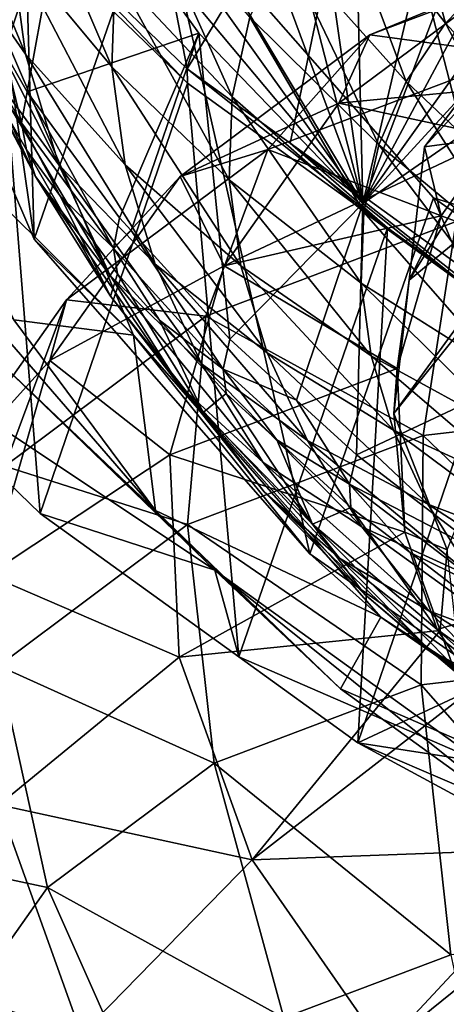
# Model space of a CAD drawing. Extents: x -148 to 31, y -81 to 83.
# Drawn here: x -33 to -30, y -73 to -67 of the extents above; entities that cross this region are included whole.
import ezdxf

# ---------------------------------------------------------------- set-up
doc = ezdxf.new("R2010")
doc.units = 0
doc.header["$MEASUREMENT"] = 0
doc.layers.add('L5', color=7, linetype='Continuous')
doc.layers.add('L6', color=7, linetype='Continuous')

msp = doc.modelspace()

# ---------------------------------------------------------------- linework, layer by layer
at = {"layer": 'L5', "color": 7}
for points in [[(-13.40342, -67.93048, 63.6067), (-29.77971, -58.9372, 67.47343), (-31.58104, -60.21794, 65.24556)], [(-31.58104, -60.21794, 65.24556), (-32.41043, -61.55483, 63.34645), (-14.36199, -69.67404, 61.17984)], [(-13.40342, -67.93048, 63.6067), (-31.58104, -60.21794, 65.24556), (-14.36199, -69.67404, 61.17984)], [(-14.36199, -69.67404, 61.17984), (-32.41043, -61.55483, 63.34645), (-32.53961, -61.9615, 62.81871)], [(-18.63108, -71.64734, 57.14117), (-32.53961, -61.9615, 62.81871), (-32.56159, -63.9972, 60.43041)], [(-14.36199, -69.67404, 61.17984), (-32.53961, -61.9615, 62.81871), (-18.63108, -71.64734, 57.14117)], [(-32.14342, -63.76751, 49.8703), (-31.45604, -67.3124, 51.76641), (-32.55935, -66.2455, 52.56575)], [(-32.14342, -63.76751, 49.8703), (-30.29207, -65.3858, 48.73001), (-31.45604, -67.3124, 51.76641)], [(-32.43551, -68.4034, 60.26312), (-32.56159, -63.9972, 60.43041), (-33.35227, -66.27483, 62.37906)], [(-32.43551, -68.4034, 60.26312), (-31.64483, -66.12577, 58.31447), (-32.56159, -63.9972, 60.43041)], [(-18.63108, -71.64734, 57.14117), (-32.56159, -63.9972, 60.43041), (-31.64483, -66.12577, 58.31447)], [(-30.29207, -65.3858, 48.73001), (-30.79601, -67.78938, 51.47671), (-31.45604, -67.3124, 51.76641)], [(-30.79601, -67.78938, 51.47671), (-30.29207, -65.3858, 48.73001), (-29.41446, -68.78778, 50.87034)], [(-29.41446, -68.78778, 50.87034), (-30.29207, -65.3858, 48.73001), (-28.13137, -66.81614, 47.93492)], [(-30.66974, -70.41649, 58.62665), (-31.64483, -66.12577, 58.31447), (-32.43551, -68.4034, 60.26312)], [(-30.66974, -70.41649, 58.62665), (-29.87906, -68.13886, 56.678), (-31.64483, -66.12577, 58.31447)], [(-29.87906, -68.13886, 56.678), (-18.63108, -71.64734, 57.14117), (-31.64483, -66.12577, 58.31447)], [(-33.67165, -68.9287, 55.17044), (-32.7179, -66.18272, 52.82163), (-32.39695, -70.15931, 54.24931)], [(-32.7179, -66.18272, 52.82163), (-32.55935, -66.2455, 52.56575), (-31.45392, -67.40499, 51.90587)], [(-32.39695, -70.15931, 54.24931), (-32.7179, -66.18272, 52.82163), (-31.45392, -67.40499, 51.90587)], [(-32.62208, -67.10702, 63.2935), (-32.43551, -68.4034, 60.26312), (-33.35227, -66.27483, 62.37906)], [(-31.45392, -67.40499, 51.90587), (-32.55935, -66.2455, 52.56575), (-31.45604, -67.3124, 51.76641)], [(-28.57173, -66.32227, 40.13508), (-29.93686, -67.81281, 37.79473), (-30.03501, -68.66618, 38.46821)], [(-28.57173, -66.32227, 40.13508), (-30.03501, -68.66618, 38.46821), (-28.71616, -67.57809, 41.12616)], [(-29.41619, -67.12515, 37.12579), (-29.93686, -67.81281, 37.79473), (-28.57173, -66.32227, 40.13508)], [(-30.28597, -67.09496, 32.37213), (-29.4126, -66.73405, 33.90864), (-28.77322, -66.52348, 31.50742)], [(-30.28597, -67.09496, 32.37213), (-28.77322, -66.52348, 31.50742), (-29.3359, -67.2234, 29.94302)], [(-30.48356, -67.53313, 34.81916), (-29.4126, -66.73405, 33.90864), (-30.28597, -67.09496, 32.37213)], [(-30.48356, -67.53313, 34.81916), (-29.23582, -67.41326, 36.11634), (-29.4126, -66.73405, 33.90864)], [(-32.62208, -67.10702, 63.2935), (-33.16317, -67.66283, 62.42431), (-31.7995, -69.01691, 61.39494)], [(-31.7995, -69.01691, 61.39494), (-32.43551, -68.4034, 60.26312), (-32.62208, -67.10702, 63.2935)], [(-31.50054, -68.00118, 33.40475), (-30.48356, -67.53313, 34.81916), (-30.28597, -67.09496, 32.37213)], [(-31.50054, -68.00118, 33.40475), (-30.28597, -67.09496, 32.37213), (-30.94003, -67.8294, 30.85995)], [(-30.94003, -67.8294, 30.85995), (-30.28597, -67.09496, 32.37213), (-29.3359, -67.2234, 29.94302)], [(-29.41619, -67.12515, 37.12579), (-29.47324, -67.74911, 36.43822), (-29.93686, -67.81281, 37.79473)], [(-30.94003, -67.8294, 30.85995), (-29.3359, -67.2234, 29.94302), (-29.73423, -68.28944, 28.54346)], [(-31.45392, -67.40499, 51.90587), (-31.45604, -67.3124, 51.76641), (-30.17223, -68.33122, 51.34333)], [(-30.17223, -68.33122, 51.34333), (-31.45604, -67.3124, 51.76641), (-30.79601, -67.78938, 51.47671)], [(-32.39695, -70.15931, 54.24931), (-31.45392, -67.40499, 51.90587), (-31.12529, -71.07688, 53.69281)], [(-31.12529, -71.07688, 53.69281), (-31.45392, -67.40499, 51.90587), (-30.17223, -68.33122, 51.34333)], [(-30.48356, -67.53313, 34.81916), (-29.47324, -67.74911, 36.43822), (-29.23582, -67.41326, 36.11634)], [(-31.21859, -68.5729, 35.81569), (-30.48356, -67.53313, 34.81916), (-31.50054, -68.00118, 33.40475)], [(-31.21859, -68.5729, 35.81569), (-29.47324, -67.74911, 36.43822), (-30.48356, -67.53313, 34.81916)], [(-28.71616, -67.57809, 41.12616), (-30.03501, -68.66618, 38.46821), (-30.13315, -69.51956, 39.14168)], [(-28.71616, -67.57809, 41.12616), (-30.13315, -69.51956, 39.14168), (-28.73998, -67.7852, 41.28961)], [(-32.69988, -69.14871, 57.77871), (-31.65802, -70.13976, 60.13994), (-33.78955, -67.68174, 59.0512)], [(-33.78955, -67.68174, 59.0512), (-31.65802, -70.13976, 60.13994), (-32.56506, -68.91865, 61.19916)], [(-31.7995, -69.01691, 61.39494), (-33.16317, -67.66283, 62.42431), (-32.56506, -68.91865, 61.19916)], [(-31.21859, -68.5729, 35.81569), (-29.82977, -68.25345, 36.92159), (-29.47324, -67.74911, 36.43822)], [(-29.93686, -67.81281, 37.79473), (-29.47324, -67.74911, 36.43822), (-29.82977, -68.25345, 36.92159)], [(-30.17223, -68.33122, 51.34333), (-30.79601, -67.78938, 51.47671), (-29.42146, -68.87377, 51.01381)], [(-30.79601, -67.78938, 51.47671), (-29.41446, -68.78778, 50.87034), (-29.42146, -68.87377, 51.01381)], [(-28.73998, -67.7852, 41.28961), (-30.13315, -69.51956, 39.14168), (-29.7918, -70.3911, 39.70325)], [(-29.93686, -67.81281, 37.79473), (-29.82977, -68.25345, 36.92159), (-30.03501, -68.66618, 38.46821)], [(-32.22795, -68.79036, 31.95494), (-31.50054, -68.00118, 33.40475), (-30.94003, -67.8294, 30.85995)], [(-32.22795, -68.79036, 31.95494), (-30.94003, -67.8294, 30.85995), (-31.33693, -68.8949, 29.45958)], [(-31.33693, -68.8949, 29.45958), (-30.94003, -67.8294, 30.85995), (-29.73423, -68.28944, 28.54346)], [(-32.33415, -69.18039, 34.53493), (-31.21859, -68.5729, 35.81569), (-31.50054, -68.00118, 33.40475)], [(-32.33415, -69.18039, 34.53493), (-31.50054, -68.00118, 33.40475), (-32.22795, -68.79036, 31.95494)], [(-28.22781, -72.11704, 57.62984), (-29.87906, -68.13886, 56.678), (-30.66974, -70.41649, 58.62665)], [(-28.22781, -72.11704, 57.62984), (-27.43713, -69.83941, 55.68119), (-29.87906, -68.13886, 56.678)], [(-27.43713, -69.83941, 55.68119), (-18.63108, -71.64734, 57.14117), (-29.87906, -68.13886, 56.678)], [(-30.11181, -69.23088, 37.74147), (-29.82977, -68.25345, 36.92159), (-31.21859, -68.5729, 35.81569)], [(-30.03501, -68.66618, 38.46821), (-29.82977, -68.25345, 36.92159), (-30.11181, -69.23088, 37.74147)], [(-31.33693, -68.8949, 29.45958), (-29.73423, -68.28944, 28.54346), (-29.94516, -69.65993, 27.3897)], [(-29.94516, -69.65993, 27.3897), (-29.73423, -68.28944, 28.54346), (-28.24204, -69.46268, 26.75361)], [(-31.12529, -71.07688, 53.69281), (-30.17223, -68.33122, 51.34333), (-30.36287, -71.627, 53.35917)], [(-30.17223, -68.33122, 51.34333), (-29.42146, -68.87377, 51.01381), (-30.36287, -71.627, 53.35917)], [(-31.7995, -69.01691, 61.39494), (-30.66974, -70.41649, 58.62665), (-32.43551, -68.4034, 60.26312)], [(-31.56763, -69.78252, 36.83033), (-31.21859, -68.5729, 35.81569), (-32.33415, -69.18039, 34.53493)], [(-31.56763, -69.78252, 36.83033), (-30.11181, -69.23088, 37.74147), (-31.21859, -68.5729, 35.81569)], [(-30.03501, -68.66618, 38.46821), (-30.11181, -69.23088, 37.74147), (-30.13315, -69.51956, 39.14168)], [(-33.11191, -70.04079, 33.15338), (-32.33415, -69.18039, 34.53493), (-32.22795, -68.79036, 31.95494)], [(-33.11191, -70.04079, 33.15338), (-32.22795, -68.79036, 31.95494), (-32.62371, -69.855, 30.5536)], [(-32.62371, -69.855, 30.5536), (-32.22795, -68.79036, 31.95494), (-31.33693, -68.8949, 29.45958)], [(-30.36287, -71.627, 53.35917), (-29.42146, -68.87377, 51.01381), (-27.12697, -70.11729, 50.49137)], [(-32.69988, -69.14871, 57.77871), (-33.67165, -68.9287, 55.17044), (-31.27846, -70.52097, 56.75155)], [(-33.67165, -68.9287, 55.17044), (-32.39695, -70.15931, 54.24931), (-31.27846, -70.52097, 56.75155)], [(-32.62371, -69.855, 30.5536), (-31.33693, -68.8949, 29.45958), (-31.45372, -70.22983, 28.25201)], [(-31.7995, -69.01691, 61.39494), (-32.56506, -68.91865, 61.19916), (-31.65802, -70.13976, 60.13994)], [(-31.45372, -70.22983, 28.25201), (-31.33693, -68.8949, 29.45958), (-29.94516, -69.65993, 27.3897)], [(-31.7995, -69.01691, 61.39494), (-31.65802, -70.13976, 60.13994), (-30.21514, -70.82319, 59.9266)], [(-30.21514, -70.82319, 59.9266), (-30.66974, -70.41649, 58.62665), (-31.7995, -69.01691, 61.39494)], [(-32.72999, -70.55222, 35.68563), (-32.33415, -69.18039, 34.53493), (-33.11191, -70.04079, 33.15338)], [(-32.72999, -70.55222, 35.68563), (-31.56763, -69.78252, 36.83033), (-32.33415, -69.18039, 34.53493)], [(-31.27846, -70.52097, 56.75155), (-30.47482, -71.28203, 59.28492), (-32.69988, -69.14871, 57.77871)], [(-32.69988, -69.14871, 57.77871), (-30.47482, -71.28203, 59.28492), (-31.65802, -70.13976, 60.13994)], [(-30.06272, -70.27896, 38.5201), (-30.11181, -69.23088, 37.74147), (-31.56763, -69.78252, 36.83033)], [(-30.13315, -69.51956, 39.14168), (-30.11181, -69.23088, 37.74147), (-30.06272, -70.27896, 38.5201)], [(-29.94516, -69.65993, 27.3897), (-28.24204, -69.46268, 26.75361), (-28.45816, -71.08205, 25.98888)], [(-30.13315, -69.51956, 39.14168), (-30.06272, -70.27896, 38.5201), (-29.7918, -70.3911, 39.70325)], [(-31.45372, -70.22983, 28.25201), (-29.94516, -69.65993, 27.3897), (-29.95648, -71.25558, 26.54849)], [(-29.95648, -71.25558, 26.54849), (-29.94516, -69.65993, 27.3897), (-28.45816, -71.08205, 25.98888)], [(-31.50688, -71.07955, 37.79392), (-31.56763, -69.78252, 36.83033), (-32.72999, -70.55222, 35.68563)], [(-31.50688, -71.07955, 37.79392), (-30.06272, -70.27896, 38.5201), (-31.56763, -69.78252, 36.83033)], [(-32.66492, -71.13354, 29.28177), (-32.62371, -69.855, 30.5536), (-31.45372, -70.22983, 28.25201)], [(-30.21514, -70.82319, 59.9266), (-31.65802, -70.13976, 60.13994), (-30.47482, -71.28203, 59.28492)], [(-30.36287, -71.627, 53.35917), (-27.12697, -70.11729, 50.49137), (-28.06717, -72.86916, 52.83881)], [(-31.27846, -70.52097, 56.75155), (-32.39695, -70.15931, 54.24931), (-31.12529, -71.07688, 53.69281)], [(-32.66492, -71.13354, 29.28177), (-31.45372, -70.22983, 28.25201), (-31.28364, -71.75695, 27.30711)], [(-31.28364, -71.75695, 27.30711), (-31.45372, -70.22983, 28.25201), (-29.95648, -71.25558, 26.54849)], [(-29.83649, -70.90761, 38.93088), (-30.06272, -70.27896, 38.5201), (-31.50688, -71.07955, 37.79392)], [(-29.7918, -70.3911, 39.70325), (-30.06272, -70.27896, 38.5201), (-29.83649, -70.90761, 38.93088)], [(-29.7918, -70.3911, 39.70325), (-29.83649, -70.90761, 38.93088), (-29.68585, -71.32623, 39.20442)], [(-30.21514, -70.82319, 59.9266), (-28.22781, -72.11704, 57.62984), (-30.66974, -70.41649, 58.62665)], [(-31.27846, -70.52097, 56.75155), (-31.12529, -71.07688, 53.69281), (-29.57665, -71.74891, 56.00682)], [(-29.57665, -71.74891, 56.00682), (-29.05823, -72.30417, 58.66501), (-31.27846, -70.52097, 56.75155)], [(-31.27846, -70.52097, 56.75155), (-29.05823, -72.30417, 58.66501), (-30.47482, -71.28203, 59.28492)], [(-32.6611, -72.02319, 36.77844), (-31.50688, -71.07955, 37.79392), (-32.72999, -70.55222, 35.68563)], [(-30.21514, -70.82319, 59.9266), (-30.47482, -71.28203, 59.28492), (-28.02409, -72.34902, 59.0322)], [(-28.02409, -72.34902, 59.0322), (-28.22781, -72.11704, 57.62984), (-30.21514, -70.82319, 59.9266)], [(-31.04048, -72.3756, 38.6408), (-29.83649, -70.90761, 38.93088), (-31.50688, -71.07955, 37.79392)], [(-29.68585, -71.32623, 39.20442), (-29.83649, -70.90761, 38.93088), (-31.04048, -72.3756, 38.6408)], [(-31.04048, -72.3756, 38.6408), (-31.50688, -71.07955, 37.79392), (-32.6611, -72.02319, 36.77844)], [(-29.57665, -71.74891, 56.00682), (-31.12529, -71.07688, 53.69281), (-30.36287, -71.627, 53.35917)], [(-29.95648, -71.25558, 26.54849), (-28.45816, -71.08205, 25.98888), (-28.56069, -72.84433, 25.61774)], [(-33.49622, -72.30948, 30.40882), (-32.66492, -71.13354, 29.28177), (-32.3492, -72.552, 28.21305)], [(-32.66492, -71.13354, 29.28177), (-31.28364, -71.75695, 27.30711), (-32.3492, -72.552, 28.21305)], [(-31.28364, -71.75695, 27.30711), (-29.95648, -71.25558, 26.54849), (-29.76755, -72.9841, 26.06848)], [(-30.47482, -71.28203, 59.28492), (-29.05823, -72.30417, 58.66501), (-28.02409, -72.34902, 59.0322)], [(-29.76755, -72.9841, 26.06848), (-29.95648, -71.25558, 26.54849), (-28.56069, -72.84433, 25.61774)], [(-31.04048, -72.3756, 38.6408), (-29.00687, -72.30135, 39.7478), (-29.68585, -71.32623, 39.20442)], [(-29.57665, -71.74891, 56.00682), (-30.36287, -71.627, 53.35917), (-27.65597, -72.78816, 55.57146)], [(-27.65597, -72.78816, 55.57146), (-30.36287, -71.627, 53.35917), (-28.06717, -72.86916, 52.83881)], [(-32.3492, -72.552, 28.21305), (-31.28364, -71.75695, 27.30711), (-30.83654, -73.38794, 26.67953)], [(-31.28364, -71.75695, 27.30711), (-29.76755, -72.9841, 26.06848), (-30.83654, -73.38794, 26.67953)], [(-32.13215, -73.49305, 37.73889), (-32.6611, -72.02319, 36.77844), (-33.4586, -73.0553, 35.5324)], [(-31.04048, -72.3756, 38.6408), (-32.6611, -72.02319, 36.77844), (-32.13215, -73.49305, 37.73889)], [(-33.49622, -72.30948, 30.40882), (-32.3492, -72.552, 28.21305), (-33.08054, -73.58653, 29.20457)], [(-31.04048, -72.3756, 38.6408), (-30.20021, -73.58236, 39.31326), (-29.00687, -72.30135, 39.7478)], [(-30.20021, -73.58236, 39.31326), (-28.82042, -72.46819, 39.82068), (-29.00687, -72.30135, 39.7478)], [(-32.13215, -73.49305, 37.73889), (-30.20021, -73.58236, 39.31326), (-31.04048, -72.3756, 38.6408)], [(-30.20021, -73.58236, 39.31326), (-29.04335, -74.61757, 39.76547), (-28.82042, -72.46819, 39.82068)], [(-33.08054, -73.58653, 29.20457), (-32.3492, -72.552, 28.21305), (-31.69481, -74.02832, 27.40924)], [(-32.3492, -72.552, 28.21305), (-30.83654, -73.38794, 26.67953), (-31.69481, -74.02832, 27.40924)], [(-30.83654, -73.38794, 26.67953), (-29.76755, -72.9841, 26.06848), (-29.38929, -74.74549, 25.97745)], [(-32.13215, -73.49305, 37.73889), (-33.4586, -73.0553, 35.5324), (-32.89771, -74.61394, 36.55086)]]:
    msp.add_3dface(points, dxfattribs=at)
at = {"layer": 'L6', "color": 255}
for points in [[(-27.94613, -57.99842, 69.3147), (-26.42155, -57.83465, 70.12473), (-30.32997, -68.17412, 56.45383)], [(-30.32997, -68.17412, 56.45383), (-26.42155, -57.83465, 70.12473), (-24.80285, -57.86486, 70.74621)], [(-23.1342, -58.08823, 71.16221), (-30.32997, -68.17412, 56.45383), (-24.80285, -57.86486, 70.74621)], [(-30.55034, -58.88484, 67.22194), (-27.94613, -57.99842, 69.3147), (-30.32997, -68.17412, 56.45383)], [(-21.46111, -58.49866, 71.36136), (-30.32997, -68.17412, 56.45383), (-23.1342, -58.08823, 71.16221)], [(-21.46111, -58.49866, 71.36136), (-18.28305, -59.83112, 71.09347), (-30.32997, -68.17412, 56.45383)], [(-30.55034, -58.88484, 67.22194), (-30.32997, -68.17412, 56.45383), (-31.55892, -59.58333, 65.99629)], [(-31.55892, -59.58333, 65.99629), (-30.32997, -68.17412, 56.45383), (-32.33326, -60.42809, 64.69471)], [(-18.28305, -59.83112, 71.09347), (-29.07826, -69.17517, 55.79167), (-30.32997, -68.17412, 56.45383)], [(-30.32997, -68.17412, 56.45383), (-32.85224, -61.3961, 63.35271), (-32.33326, -60.42809, 64.69471)], [(-33.07482, -63.59355, 60.69396), (-32.85224, -61.3961, 63.35271), (-30.32997, -68.17412, 56.45383)], [(-33.07482, -63.59355, 60.69396), (-30.32997, -68.17412, 56.45383), (-32.77236, -64.76306, 59.44973)], [(-32.77236, -64.76306, 59.44973), (-30.32997, -68.17412, 56.45383), (-32.20256, -65.93756, 58.30815)], [(-30.55131, -66.06632, 68.0728), (-29.8008, -67.02084, 68.30246), (-30.16947, -65.67151, 68.6892)], [(-30.16947, -65.67151, 68.6892), (-29.8008, -67.02084, 68.30246), (-29.47641, -66.68543, 68.82612)], [(-33.01986, -66.4543, 62.56513), (-32.49074, -67.21789, 63.38003), (-33.12359, -65.69395, 63.41176)], [(-33.12359, -65.69395, 63.41176), (-32.49074, -67.21789, 63.38003), (-32.58582, -66.52095, 64.15606)], [(-32.58582, -66.52095, 64.15606), (-31.93822, -67.30013, 64.86361), (-32.56097, -65.84524, 64.95593)], [(-32.56097, -65.84524, 64.95593), (-31.93822, -67.30013, 64.86361), (-31.91589, -66.69283, 65.58249)], [(-32.20256, -65.93756, 58.30815), (-32.62788, -67.20077, 59.39692), (-32.94842, -66.6379, 59.92475)], [(-32.20256, -65.93756, 58.30815), (-32.48001, -67.46044, 59.15341), (-32.62788, -67.20077, 59.39692)], [(-31.38096, -67.08501, 57.30036), (-32.48001, -67.46044, 59.15341), (-32.20256, -65.93756, 58.30815)], [(-30.32997, -68.17412, 56.45383), (-31.38096, -67.08501, 57.30036), (-32.20256, -65.93756, 58.30815)], [(-31.91589, -66.69283, 65.58249), (-31.16787, -67.49083, 66.15762), (-31.7861, -66.11314, 66.31271)], [(-31.7861, -66.11314, 66.31271), (-31.16787, -67.49083, 66.15762), (-31.05404, -66.98241, 66.79807)], [(-30.84755, -66.50534, 67.43947), (-30.05247, -67.39381, 67.7644), (-30.55131, -66.06632, 68.0728)], [(-30.55131, -66.06632, 68.0728), (-30.05247, -67.39381, 67.7644), (-29.8008, -67.02084, 68.30246)], [(-32.78677, -67.22714, 61.7564), (-32.27708, -67.9263, 62.63874), (-33.01986, -66.4543, 62.56513)], [(-33.01986, -66.4543, 62.56513), (-32.27708, -67.9263, 62.63874), (-32.49074, -67.21789, 63.38003)], [(-32.49074, -67.21789, 63.38003), (-31.85277, -67.9265, 64.16616), (-32.58582, -66.52095, 64.15606)], [(-32.58582, -66.52095, 64.15606), (-31.85277, -67.9265, 64.16616), (-31.93822, -67.30013, 64.86361)], [(-31.05404, -66.98241, 66.79807), (-30.22789, -67.79911, 67.21951), (-30.84755, -66.50534, 67.43947)], [(-30.84755, -66.50534, 67.43947), (-30.22789, -67.79911, 67.21951), (-30.05247, -67.39381, 67.7644)], [(-31.93822, -67.30013, 64.86361), (-31.18745, -68.02347, 65.52712), (-31.91589, -66.69283, 65.58249)], [(-31.91589, -66.69283, 65.58249), (-31.18745, -68.02347, 65.52712), (-31.16787, -67.49083, 66.15762)], [(-29.8008, -67.02084, 68.30246), (-28.9691, -67.9224, 68.45272), (-29.47641, -66.68543, 68.82612)], [(-32.62788, -67.20077, 59.39692), (-32.51684, -67.65763, 59.34486), (-32.98354, -66.83812, 60.11338)], [(-32.98354, -66.83812, 60.11338), (-32.51684, -67.65763, 59.34486), (-32.78499, -67.30272, 60.05419)], [(-31.16787, -67.49083, 66.15762), (-30.3246, -68.23103, 66.67542), (-31.05404, -66.98241, 66.79807)], [(-31.05404, -66.98241, 66.79807), (-30.3246, -68.23103, 66.67542), (-30.22789, -67.79911, 67.21951)], [(-32.78677, -67.22714, 61.7564), (-32.94611, -67.01979, 60.31951), (-32.42758, -68.00161, 60.99692)], [(-32.94611, -67.01979, 60.31951), (-32.78499, -67.30272, 60.05419), (-32.42758, -68.00161, 60.99692)], [(-30.05247, -67.39381, 67.7644), (-29.17361, -68.22548, 68.01549), (-29.8008, -67.02084, 68.30246)], [(-29.8008, -67.02084, 68.30246), (-29.17361, -68.22548, 68.01549), (-28.9691, -67.9224, 68.45272)], [(-31.38096, -67.08501, 57.30036), (-31.88895, -68.26608, 58.45159), (-32.48001, -67.46044, 59.15341)], [(-31.81472, -68.34789, 58.38609), (-31.88895, -68.26608, 58.45159), (-31.38096, -67.08501, 57.30036)], [(-31.81472, -68.34789, 58.38609), (-31.38096, -67.08501, 57.30036), (-31.18323, -69.04391, 57.82879)], [(-31.18323, -69.04391, 57.82879), (-31.38096, -67.08501, 57.30036), (-30.32997, -68.17412, 56.45383)], [(-32.42758, -68.00161, 60.99692), (-31.94784, -68.63619, 61.94258), (-32.78677, -67.22714, 61.7564)], [(-32.78677, -67.22714, 61.7564), (-31.94784, -68.63619, 61.94258), (-32.27708, -67.9263, 62.63874)], [(-32.48001, -67.46044, 59.15341), (-32.51684, -67.65763, 59.34486), (-32.62788, -67.20077, 59.39692)], [(-32.27708, -67.9263, 62.63874), (-31.66075, -68.56318, 63.49992), (-32.49074, -67.21789, 63.38003)], [(-32.49074, -67.21789, 63.38003), (-31.66075, -68.56318, 63.49992), (-31.85277, -67.9265, 64.16616)], [(-32.42758, -68.00161, 60.99692), (-32.78499, -67.30272, 60.05419), (-32.48442, -67.83052, 59.55924)], [(-32.51684, -67.65763, 59.34486), (-32.48442, -67.83052, 59.55924), (-32.78499, -67.30272, 60.05419)], [(-31.85277, -67.9265, 64.16616), (-31.11251, -68.57284, 64.91541), (-31.93822, -67.30013, 64.86361)], [(-31.93822, -67.30013, 64.86361), (-31.11251, -68.57284, 64.91541), (-31.18745, -68.02347, 65.52712)], [(-30.22789, -67.79911, 67.21951), (-29.31616, -68.55483, 67.57269), (-30.05247, -67.39381, 67.7644)], [(-30.05247, -67.39381, 67.7644), (-29.31616, -68.55483, 67.57269), (-29.17361, -68.22548, 68.01549)], [(-32.48001, -67.46044, 59.15341), (-31.92795, -68.46032, 58.64562), (-32.51684, -67.65763, 59.34486)], [(-31.88895, -68.26608, 58.45159), (-31.92795, -68.46032, 58.64562), (-32.48001, -67.46044, 59.15341)], [(-31.18745, -68.02347, 65.52712), (-30.34124, -68.68353, 66.13977), (-31.16787, -67.49083, 66.15762)], [(-31.16787, -67.49083, 66.15762), (-30.34124, -68.68353, 66.13977), (-30.3246, -68.23103, 66.67542)], [(-31.92795, -68.46032, 58.64562), (-32.27012, -68.12261, 59.30479), (-32.51684, -67.65763, 59.34486)], [(-32.51684, -67.65763, 59.34486), (-32.27012, -68.12261, 59.30479), (-32.48442, -67.83052, 59.55924)], [(-30.3246, -68.23103, 66.67542), (-29.39475, -68.90583, 67.13055), (-30.22789, -67.79911, 67.21951)], [(-30.22789, -67.79911, 67.21951), (-29.39475, -68.90583, 67.13055), (-29.31616, -68.55483, 67.57269)], [(-32.42758, -68.00161, 60.99692), (-32.48442, -67.83052, 59.55924), (-31.94733, -68.76686, 60.29734)], [(-32.48442, -67.83052, 59.55924), (-32.27012, -68.12261, 59.30479), (-31.94733, -68.76686, 60.29734)], [(-31.94784, -68.63619, 61.94258), (-31.36484, -69.2012, 62.87425), (-32.27708, -67.9263, 62.63874)], [(-32.27708, -67.9263, 62.63874), (-31.36484, -69.2012, 62.87425), (-31.66075, -68.56318, 63.49992)], [(-31.66075, -68.56318, 63.49992), (-30.94409, -69.13124, 64.33108), (-31.85277, -67.9265, 64.16616)], [(-31.85277, -67.9265, 64.16616), (-30.94409, -69.13124, 64.33108), (-31.11251, -68.57284, 64.91541)], [(-31.94733, -68.76686, 60.29734), (-31.50764, -69.33763, 61.30134), (-32.42758, -68.00161, 60.99692)], [(-32.42758, -68.00161, 60.99692), (-31.50764, -69.33763, 61.30134), (-31.94784, -68.63619, 61.94258)], [(-31.11251, -68.57284, 64.91541), (-30.27757, -69.15025, 65.62009), (-31.18745, -68.02347, 65.52712)], [(-31.18745, -68.02347, 65.52712), (-30.27757, -69.15025, 65.62009), (-30.34124, -68.68353, 66.13977)], [(-31.94733, -68.76686, 60.29734), (-32.27012, -68.12261, 59.30479), (-31.90186, -68.62458, 58.86751)], [(-31.92795, -68.46032, 58.64562), (-31.90186, -68.62458, 58.86751), (-32.27012, -68.12261, 59.30479)], [(-31.18323, -69.04391, 57.82879), (-30.32997, -68.17412, 56.45383), (-30.75647, -69.43314, 57.54701)], [(-30.75647, -69.43314, 57.54701), (-30.32997, -68.17412, 56.45383), (-30.37241, -69.78343, 57.29343)], [(-30.37241, -69.78343, 57.29343), (-30.32997, -68.17412, 56.45383), (-29.07826, -69.17517, 55.79167)], [(-30.34124, -68.68353, 66.13977), (-29.40827, -69.27354, 66.69527), (-30.3246, -68.23103, 66.67542)], [(-30.3246, -68.23103, 66.67542), (-29.40827, -69.27354, 66.69527), (-29.39475, -68.90583, 67.13055)], [(-31.81472, -68.34789, 58.38609), (-31.92795, -68.46032, 58.64562), (-31.88895, -68.26608, 58.45159)], [(-31.22482, -69.23531, 58.0251), (-31.92795, -68.46032, 58.64562), (-31.81472, -68.34789, 58.38609)], [(-31.81472, -68.34789, 58.38609), (-31.18323, -69.04391, 57.82879), (-31.22482, -69.23531, 58.0251)], [(-31.63286, -68.92107, 58.63011), (-31.90186, -68.62458, 58.86751), (-31.92795, -68.46032, 58.64562)], [(-31.22482, -69.23531, 58.0251), (-31.63286, -68.92107, 58.63011), (-31.92795, -68.46032, 58.64562)], [(-31.36484, -69.2012, 62.87425), (-30.68456, -69.69082, 63.78233), (-31.66075, -68.56318, 63.49992)], [(-31.66075, -68.56318, 63.49992), (-30.68456, -69.69082, 63.78233), (-30.94409, -69.13124, 64.33108)], [(-30.94409, -69.13124, 64.33108), (-30.13449, -69.62464, 65.12368), (-31.11251, -68.57284, 64.91541)], [(-31.11251, -68.57284, 64.91541), (-30.13449, -69.62464, 65.12368), (-30.27757, -69.15025, 65.62009)], [(-31.50764, -69.33763, 61.30134), (-30.96921, -69.83162, 62.29793), (-31.94784, -68.63619, 61.94258)], [(-31.94784, -68.63619, 61.94258), (-30.96921, -69.83162, 62.29793), (-31.36484, -69.2012, 62.87425)], [(-31.94733, -68.76686, 60.29734), (-31.90186, -68.62458, 58.86751), (-31.35277, -69.51214, 59.66749)], [(-31.90186, -68.62458, 58.86751), (-31.63286, -68.92107, 58.63011), (-31.35277, -69.51214, 59.66749)], [(-30.27757, -69.15025, 65.62009), (-29.35653, -69.65281, 66.27297), (-30.34124, -68.68353, 66.13977)], [(-30.34124, -68.68353, 66.13977), (-29.35653, -69.65281, 66.27297), (-29.40827, -69.27354, 66.69527)], [(-31.35277, -69.51214, 59.66749), (-30.96266, -70.02077, 60.72401), (-31.94733, -68.76686, 60.29734)], [(-31.94733, -68.76686, 60.29734), (-30.96266, -70.02077, 60.72401), (-31.50764, -69.33763, 61.30134)], [(-31.35277, -69.51214, 59.66749), (-31.63286, -68.92107, 58.63011), (-31.20628, -69.39124, 58.25366)], [(-31.20628, -69.39124, 58.25366), (-31.63286, -68.92107, 58.63011), (-31.22482, -69.23531, 58.0251)], [(-31.22482, -69.23531, 58.0251), (-31.18323, -69.04391, 57.82879), (-30.75647, -69.43314, 57.54701)], [(-30.68456, -69.69082, 63.78233), (-29.91401, -70.10003, 64.65749), (-30.94409, -69.13124, 64.33108)], [(-30.94409, -69.13124, 64.33108), (-29.91401, -70.10003, 64.65749), (-30.13449, -69.62464, 65.12368)], [(-30.96921, -69.83162, 62.29793), (-30.33757, -70.24374, 63.27686), (-31.36484, -69.2012, 62.87425)], [(-31.36484, -69.2012, 62.87425), (-30.33757, -70.24374, 63.27686), (-30.68456, -69.69082, 63.78233)], [(-30.37241, -69.78343, 57.29343), (-29.07826, -69.17517, 55.79167), (-29.51501, -70.43828, 56.87591)], [(-30.13449, -69.62464, 65.12368), (-29.24026, -70.03831, 65.86957), (-30.27757, -69.15025, 65.62009)], [(-30.27757, -69.15025, 65.62009), (-29.24026, -70.03831, 65.86957), (-29.35653, -69.65281, 66.27297)], [(-30.75647, -69.43314, 57.54701), (-30.41696, -69.97211, 57.49169), (-31.22482, -69.23531, 58.0251)], [(-31.22482, -69.23531, 58.0251), (-30.41696, -69.97211, 57.49169), (-30.88212, -69.68688, 58.03963)], [(-31.22482, -69.23531, 58.0251), (-30.88212, -69.68688, 58.03963), (-31.20628, -69.39124, 58.25366)], [(-30.96266, -70.02077, 60.72401), (-30.4794, -70.44558, 61.77905), (-31.50764, -69.33763, 61.30134)], [(-31.50764, -69.33763, 61.30134), (-30.4794, -70.44558, 61.77905), (-30.96921, -69.83162, 62.29793)], [(-31.35277, -69.51214, 59.66749), (-31.20628, -69.39124, 58.25366), (-30.65224, -70.22698, 59.11621)], [(-31.20628, -69.39124, 58.25366), (-30.88212, -69.68688, 58.03963), (-30.65224, -70.22698, 59.11621)], [(-30.75647, -69.43314, 57.54701), (-30.37241, -69.78343, 57.29343), (-30.41696, -69.97211, 57.49169)], [(-30.65224, -70.22698, 59.11621), (-30.32054, -70.67601, 60.2187), (-31.35277, -69.51214, 59.66749)], [(-31.35277, -69.51214, 59.66749), (-30.32054, -70.67601, 60.2187), (-30.96266, -70.02077, 60.72401)], [(-29.91401, -70.10003, 64.65749), (-29.06109, -70.42462, 65.49073), (-30.13449, -69.62464, 65.12368)], [(-30.13449, -69.62464, 65.12368), (-29.06109, -70.42462, 65.49073), (-29.24026, -70.03831, 65.86957)], [(-30.65224, -70.22698, 59.11621), (-30.88212, -69.68688, 58.03963), (-30.4071, -70.12013, 57.72598)], [(-30.41696, -69.97211, 57.49169), (-30.4071, -70.12013, 57.72598), (-30.88212, -69.68688, 58.03963)], [(-30.33757, -70.24374, 63.27686), (-29.61922, -70.56977, 64.22807), (-30.68456, -69.69082, 63.78233)], [(-30.68456, -69.69082, 63.78233), (-29.61922, -70.56977, 64.22807), (-29.91401, -70.10003, 64.65749)], [(-30.4794, -70.44558, 61.77905), (-29.90798, -70.78223, 62.82178), (-30.96921, -69.83162, 62.29793)], [(-30.96921, -69.83162, 62.29793), (-29.90798, -70.78223, 62.82178), (-30.33757, -70.24374, 63.27686)], [(-30.41696, -69.97211, 57.49169), (-30.37241, -69.78343, 57.29343), (-29.51501, -70.43828, 56.87591)], [(-30.32054, -70.67601, 60.2187), (-29.9023, -71.03448, 61.32491), (-30.96266, -70.02077, 60.72401)], [(-30.96266, -70.02077, 60.72401), (-29.9023, -71.03448, 61.32491), (-30.4794, -70.44558, 61.77905)], [(-30.41696, -69.97211, 57.49169), (-29.51501, -70.43828, 56.87591), (-29.51529, -70.66078, 57.05262)], [(-29.51529, -70.66078, 57.05262), (-30.02847, -70.40932, 57.54161), (-30.41696, -69.97211, 57.49169)], [(-30.41696, -69.97211, 57.49169), (-30.02847, -70.40932, 57.54161), (-30.4071, -70.12013, 57.72598)], [(-30.65224, -70.22698, 59.11621), (-30.4071, -70.12013, 57.72598), (-29.85558, -70.90136, 58.65124)], [(-30.4071, -70.12013, 57.72598), (-30.02847, -70.40932, 57.54161), (-29.85558, -70.90136, 58.65124)], [(-29.61922, -70.56977, 64.22807), (-28.82154, -70.80634, 65.14177), (-29.91401, -70.10003, 64.65749)], [(-29.91401, -70.10003, 64.65749), (-28.82154, -70.80634, 65.14177), (-29.06109, -70.42462, 65.49073)], [(-29.85558, -70.90136, 58.65124), (-29.5903, -71.29414, 59.7925), (-30.65224, -70.22698, 59.11621)], [(-30.65224, -70.22698, 59.11621), (-29.5903, -71.29414, 59.7925), (-30.32054, -70.67601, 60.2187)], [(-29.90798, -70.78223, 62.82178), (-29.25426, -71.02723, 63.84145), (-30.33757, -70.24374, 63.27686)], [(-30.33757, -70.24374, 63.27686), (-29.25426, -71.02723, 63.84145), (-29.61922, -70.56977, 64.22807)], [(-29.9023, -71.03448, 61.32491), (-29.40182, -71.29873, 62.42346), (-30.4794, -70.44558, 61.77905)], [(-30.4794, -70.44558, 61.77905), (-29.40182, -71.29873, 62.42346), (-29.90798, -70.78223, 62.82178)], [(-29.85558, -70.90136, 58.65124), (-30.02847, -70.40932, 57.54161), (-29.51512, -70.8014, 57.29163)], [(-29.51529, -70.66078, 57.05262), (-29.51512, -70.8014, 57.29163), (-30.02847, -70.40932, 57.54161)], [(-29.5903, -71.29414, 59.7925), (-29.246, -71.59004, 60.94186), (-30.32054, -70.67601, 60.2187)], [(-30.32054, -70.67601, 60.2187), (-29.246, -71.59004, 60.94186), (-29.9023, -71.03448, 61.32491)], [(-29.40182, -71.29873, 62.42346), (-28.82426, -71.46603, 63.50306), (-29.90798, -70.78223, 62.82178)], [(-29.90798, -70.78223, 62.82178), (-28.82426, -71.46603, 63.50306), (-29.25426, -71.02723, 63.84145)], [(-29.85558, -70.90136, 58.65124), (-29.51512, -70.8014, 57.29163), (-28.97396, -71.5258, 58.2791)], [(-28.97396, -71.5258, 58.2791), (-28.7822, -71.86652, 59.45139), (-29.85558, -70.90136, 58.65124)], [(-29.85558, -70.90136, 58.65124), (-28.7822, -71.86652, 59.45139), (-29.5903, -71.29414, 59.7925)], [(-29.246, -71.59004, 60.94186), (-28.82621, -71.78598, 62.0875), (-29.9023, -71.03448, 61.32491)], [(-29.9023, -71.03448, 61.32491), (-28.82621, -71.78598, 62.0875), (-29.40182, -71.29873, 62.42346)]]:
    msp.add_3dface(points, dxfattribs=at)

doc.saveas('drawing.dxf')
